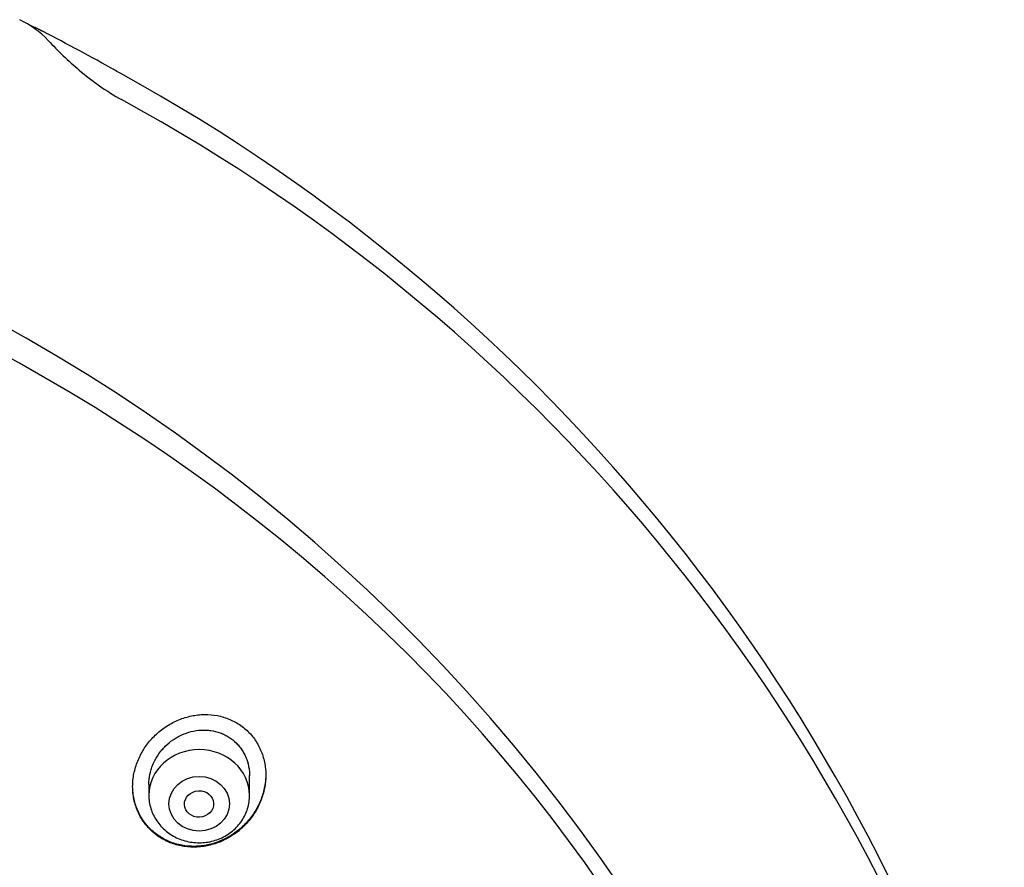
# Model space of a CAD drawing. Units: millimetres. Extents: x -18 to 864, y -35 to 1019.
# Drawn here: x 581 to 608, y 857 to 881 of the extents above; entities that cross this region are included whole.
import ezdxf

# ---------------------------------------------------------------- set-up
doc = ezdxf.new("R2010")
doc.units = ezdxf.units.MM
doc.layers.add('Default', color=7, linetype='Continuous')
doc.layers.add('DV1_Default', color=7, linetype='Continuous')

# ---------------------------------------------------------------- blocks, each defined once
blk = doc.blocks.new('SE')
at = {"layer": 'DV1_Default', "color": 7}
for p, q in [((587.179, 859.032), (587.179, 859.581)), ((584.379, 859.333), (584.379, 859.032))]:
    blk.add_line(p, q, dxfattribs=at)
for centre, radius, start, end in [((579.567, 878.083), 2.795, 43.8876, 64.1049), ((550.293, 812.207), 74.858, 65.62835, 65.75222), ((577.533, 872.909), 8.328, 63.0547, 63.998), ((578.015, 873.874), 7.25, 62.9141, 62.9975), ((555.366, 829.384), 57.173, 60.7407, 63.0111), ((578.015, 873.874), 7.25, 62.0794, 62.9141), ((558.804, 834.538), 51.023, 63.6333, 63.7009), ((587.883, 885.725), 8.499, 222.1558, 230.1748), ((555.371, 829.381), 57.173, 60.4146, 60.7453), ((587.363, 885.005), 7.614, 229.7097, 240.5516), ((558.736, 833.963), 51.532, 16.4378, 61.1524), ((556.511, 828.69), 49.512, 17.6702, 91.7257), ((559.138, 833.511), 51.109, 16.4596, 61.3792)]:
    blk.add_arc(centre, radius, start, end, dxfattribs=at)
for centre, major_axis, ratio, start_param, end_param in [((555.02, 832.841), (-49.4, 0), 0.906308, 3.104151, 6.283185), ((581.942, 879.535), (-0.222, -0.201), 0.881892, 4.488933, 4.491656), ((585.779, 859.032), (-1.4, 0), 0.906308, 3.141593, 6.283185)]:
    blk.add_ellipse(centre, major_axis=major_axis, ratio=ratio, start_param=start_param, end_param=end_param, dxfattribs=at)
for centre, major_axis, ratio in [((585.779, 858.796), (-0.84, 0), 0.906308), ((585.774, 858.791), (-0.405, -0.018), 0.90595)]:
    blk.add_ellipse(centre, major_axis=major_axis, ratio=ratio, dxfattribs=at)
for points, knots in [([(586.973, 858.129), (587.065, 858.214), (587.147, 858.305), (587.258, 858.452), (587.293, 858.503), (587.358, 858.607), (587.389, 858.661), (587.472, 858.826), (587.517, 858.939), (587.568, 859.114), (587.583, 859.173), (587.606, 859.293), (587.615, 859.354), (587.632, 859.534), (587.632, 859.654), (587.614, 859.833), (587.605, 859.892), (587.581, 860.01), (587.566, 860.068), (587.513, 860.238), (587.466, 860.346), (587.378, 860.501), (587.346, 860.551), (587.277, 860.647), (587.203, 860.738), (587.119, 860.821), (587.031, 860.899), (586.984, 860.936), (586.839, 861.039), (586.736, 861.096), (586.572, 861.166), (586.516, 861.186), (586.401, 861.221), (586.343, 861.235), (586.167, 861.268), (586.048, 861.279), (585.865, 861.277), (585.804, 861.273), (585.683, 861.26), (585.564, 861.241), (585.445, 861.21), (585.328, 861.174), (585.27, 861.154), (585.099, 861.083), (584.99, 861.027), (584.834, 860.928), (584.783, 860.892), (584.684, 860.816), (584.637, 860.776), (584.501, 860.651), (584.418, 860.561), (584.305, 860.414), (584.27, 860.362), (584.204, 860.258), (584.174, 860.205), (584.09, 860.042), (584.044, 859.929), (583.992, 859.753), (583.977, 859.694), (583.953, 859.575), (583.935, 859.457), (583.929, 859.337), (583.929, 859.217), (583.932, 859.157), (583.95, 858.978), (583.973, 858.862), (584.026, 858.693), (584.047, 858.638), (584.083, 858.557), (584.095, 858.529), (584.122, 858.476), (584.136, 858.45), (584.209, 858.323), (584.278, 858.228), (584.396, 858.097), (584.439, 858.055), (584.527, 857.976), (584.62, 857.902), (584.719, 857.839), (584.823, 857.781), (584.876, 857.755), (585.042, 857.684), (585.156, 857.649), (585.332, 857.614), (585.392, 857.605), (585.513, 857.593), (585.574, 857.59), (585.756, 857.591), (585.876, 857.603), (586.057, 857.639), (586.117, 857.654), (586.235, 857.69), (586.351, 857.73), (586.462, 857.781), (586.572, 857.838), (586.626, 857.869), (586.783, 857.969), (586.882, 858.045), (586.973, 858.129)], [0, 0, 0, 0, 0.03125, 0.03125, 0.046875, 0.046875, 0.0625, 0.0625, 0.09375, 0.09375, 0.109375, 0.109375, 0.125, 0.125, 0.15625, 0.15625, 0.171875, 0.171875, 0.1875, 0.1875, 0.21875, 0.21875, 0.234375, 0.234375, 0.25, 0.265625, 0.265625, 0.28125, 0.28125, 0.3125, 0.3125, 0.328125, 0.328125, 0.34375, 0.34375, 0.375, 0.375, 0.390625, 0.390625, 0.40625, 0.421875, 0.421875, 0.4375, 0.4375, 0.46875, 0.46875, 0.484375, 0.484375, 0.5, 0.5, 0.53125, 0.53125, 0.546875, 0.546875, 0.5625, 0.5625, 0.59375, 0.59375, 0.609375, 0.609375, 0.625, 0.640625, 0.640625, 0.65625, 0.65625, 0.6875, 0.6875, 0.703125, 0.703125, 0.710937, 0.710937, 0.71875, 0.71875, 0.75, 0.75, 0.765625, 0.765625, 0.78125, 0.796875, 0.796875, 0.8125, 0.8125, 0.84375, 0.84375, 0.859375, 0.859375, 0.875, 0.875, 0.90625, 0.90625, 0.921875, 0.921875, 0.9375, 0.953125, 0.953125, 0.96875, 0.96875, 1, 1, 1, 1]), ([(584.379, 859.33), (584.379, 859.356), (584.38, 859.382), (584.387, 859.5), (584.401, 859.59), (584.434, 859.723), (584.448, 859.767), (584.479, 859.855), (584.497, 859.898), (584.555, 860.024), (584.602, 860.104), (584.682, 860.219), (584.711, 860.256), (584.771, 860.328), (584.803, 860.362), (584.902, 860.46), (584.974, 860.52), (585.089, 860.6), (585.129, 860.625), (585.211, 860.671), (585.252, 860.692), (585.378, 860.75), (585.466, 860.781), (585.647, 860.826), (585.738, 860.84), (585.874, 860.847), (585.92, 860.848), (586.011, 860.844), (586.057, 860.839), (586.192, 860.82), (586.279, 860.798), (586.405, 860.751), (586.447, 860.734), (586.528, 860.694), (586.567, 860.672), (586.68, 860.6), (586.75, 860.544), (586.844, 860.449), (586.875, 860.415), (586.93, 860.345), (586.982, 860.273), (587.026, 860.195), (587.066, 860.115), (587.083, 860.073), (587.13, 859.946), (587.152, 859.859), (587.171, 859.724), (587.176, 859.679), (587.179, 859.613), (587.179, 859.593), (587.179, 859.572)], [0, 0, 0, 0, 0.017815, 0.017815, 0.080291, 0.080291, 0.111529, 0.111529, 0.142766, 0.142766, 0.205242, 0.205242, 0.236479, 0.236479, 0.267717, 0.267717, 0.330193, 0.330193, 0.36143, 0.36143, 0.392668, 0.392668, 0.455143, 0.455143, 0.517619, 0.517619, 0.548857, 0.548857, 0.580094, 0.580094, 0.64257, 0.64257, 0.673808, 0.673808, 0.705045, 0.705045, 0.767521, 0.767521, 0.798758, 0.798758, 0.829996, 0.861234, 0.861234, 0.892472, 0.892472, 0.954947, 0.954947, 0.986185, 0.986185, 1, 1, 1, 1]), ([(587.629, 859.609), (587.629, 859.556), (587.627, 859.504), (587.611, 859.332), (587.589, 859.213), (587.539, 859.036), (587.52, 858.978), (587.475, 858.864), (587.426, 858.752), (587.367, 858.645), (587.303, 858.54), (587.268, 858.488), (587.157, 858.339), (587.074, 858.246), (586.983, 858.161)], [0, 0, 0, 0, 0.09739, 0.09739, 0.323042, 0.323042, 0.435869, 0.435869, 0.548695, 0.661521, 0.661521, 0.774347, 0.774347, 1, 1, 1, 1]), ([(586.983, 858.161), (586.892, 858.076), (586.795, 858), (586.641, 857.9), (586.587, 857.869), (586.478, 857.811), (586.422, 857.785), (586.251, 857.714), (586.134, 857.678), (585.955, 857.64), (585.895, 857.631), (585.773, 857.617), (585.712, 857.613), (585.53, 857.611), (585.41, 857.621), (585.233, 857.655), (585.174, 857.669), (585.059, 857.703), (585.003, 857.723), (584.838, 857.792), (584.734, 857.848), (584.538, 857.984), (584.45, 858.062), (584.33, 858.191), (584.292, 858.236), (584.222, 858.331), (584.189, 858.381), (584.1, 858.533), (584.052, 858.641), (583.996, 858.81), (583.981, 858.868), (583.955, 858.984), (583.937, 859.101), (583.93, 859.22), (583.929, 859.28), (583.929, 859.28), (583.929, 859.28)], [0, 0, 0, 0, 0.086949, 0.086949, 0.130423, 0.130423, 0.173897, 0.173897, 0.260846, 0.260846, 0.30432, 0.30432, 0.347794, 0.347794, 0.434743, 0.434743, 0.478217, 0.478217, 0.521691, 0.521691, 0.60864, 0.60864, 0.695589, 0.695589, 0.739063, 0.739063, 0.782537, 0.782537, 0.869486, 0.869486, 0.91296, 0.91296, 0.956434, 0.999909, 0.999909, 1, 1, 1, 1]), ([(584.379, 859.032), (584.379, 858.965), (584.388, 858.852), (584.429, 858.662), (584.498, 858.488), (584.594, 858.32), (584.713, 858.168), (584.855, 858.033), (585.015, 857.919), (585.192, 857.828), (585.381, 857.761), (585.578, 857.72), (585.779, 857.707), (585.98, 857.72), (586.178, 857.761), (586.366, 857.828), (586.543, 857.92), (586.704, 858.034), (586.846, 858.169), (586.965, 858.321), (587.061, 858.49), (587.129, 858.665), (587.17, 858.853), (587.179, 858.966), (587.179, 859.032)], [0, 0, 0, 0, 0.043416, 0.088242, 0.133206, 0.178365, 0.223751, 0.269371, 0.315209, 0.361231, 0.407394, 0.453652, 0.499964, 0.546286, 0.592577, 0.638793, 0.684885, 0.730809, 0.776522, 0.822, 0.867242, 0.912272, 0.95714, 1, 1, 1, 1])]:
    blk.add_open_spline(points, degree=3, knots=knots, dxfattribs=at)

msp = doc.modelspace()

# ---------------------------------------------------------------- block references
at = {"layer": 'Default'}
msp.add_blockref('SE', (0, 0), dxfattribs=at)

doc.saveas('drawing.dxf')
